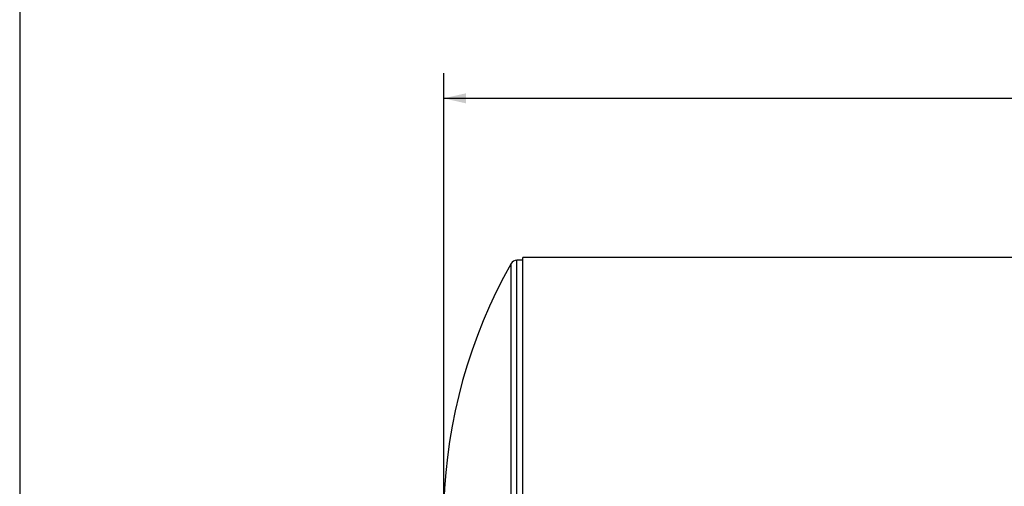
# Model space of a CAD drawing. Units: inches. Extents: x 7 to 147, y 7 to 110.
# Drawn here: x 7 to 41, y 52 to 68 of the extents above; entities that cross this region are included whole.
import ezdxf

# ---------------------------------------------------------------- set-up
doc = ezdxf.new("R2010")
doc.units = ezdxf.units.IN
doc.header["$LTSCALE"] = 14
doc.header["$MEASUREMENT"] = 0
doc.layers.add('FORMAT', color=7, linetype='Continuous')
doc.styles.add('SLDTEXTSTYLE0', font='TXT', dxfattribs={"width": 0.75})
doc.dimstyles.new('SLDDIMSTYLE3', dxfattribs={"dimtxt": 1.166667, "dimasz": 0.77, "dimexe": 0, "dimexo": 0.0625, "dimgap": 0.291667, "dimtad": 0, "dimtih": 1, "dimtoh": 1, "dimdec": 6, "dimrnd": 1e-09, "dimzin": 12, "dimdsep": 46, "dimlunit": 5, "dimtxsty": 'SLDTEXTSTYLE0', "dimsah": 1, "dimcen": 0.09, "dimadec": 0, "dimazin": 3, "dimtfac": 1, "dimtdec": 4, "dimtofl": 0, "dimtmove": 0, "dimatfit": 3, "dimfxl": 0, "dimfrac": 2, "dimtolj": 1, "dimtzin": 12, "dimarcsym": 0})

# ---------------------------------------------------------------- blocks, each defined once
blk = doc.blocks.new('_D_3')
at = {"layer": 'FORMAT'}
for p, q in [((53.273, 67.389), (52.919, 67.389)), ((52.919, 67.389), (52.919, 65.536)), ((56.722, 67.389), (57.076, 67.389)), ((57.076, 67.389), (57.076, 65.536)), ((21.748, 51.748), (21.748, 66.56)), ((88.248, 58.498), (88.248, 66.56)), ((21.748, 65.685), (51.381, 65.685)), ((52.919, 65.536), (53.273, 65.536)), ((57.076, 65.536), (56.722, 65.536)), ((88.248, 65.685), (58.614, 65.685))]:
    blk.add_line(p, q, dxfattribs=at)
for points in [[(21.748, 65.685), (22.518, 65.51), (22.518, 65.86)], [(88.248, 65.685), (87.478, 65.86), (87.478, 65.51)]]:
    blk.add_solid(points, dxfattribs=at)
at = {"layer": 'FORMAT', "char_height": 1.1667, "attachment_point": 1, "style": 'SLDTEXTSTYLE0'}
for s, insert in [('1689', (53.273, 67.04)), ('66 1/2"', (52.477, 65.247))]:
    blk.add_mtext(s, dxfattribs=dict(at, insert=insert))

msp = doc.modelspace()

# ---------------------------------------------------------------- linework, layer by layer
at = {"color": 7, "linetype": 'Continuous', "lineweight": 25}
for p, q in [((24.0956743, 42.1589334), (24.0956743, 59.9374411)), ((24.4975485, 60.0481873), (24.2859315, 60.0481873)), ((24.2859315, 42.0481873), (24.2859315, 60.0481873)), ((82.4975485, 60.1459873), (24.4975485, 60.1459873)), ((24.4975485, 51.0486899), (24.4975485, 60.1459873))]:
    msp.add_line(p, q, dxfattribs=at)
for centre, radius, start, end in [((39.7475485, 51.0481873), 18, 150.40622246, 206.20947337), ((24.2859315, 59.8293873), 0.2188, 90, 150.40622246)]:
    msp.add_arc(centre, radius, start, end, dxfattribs=at)
at = {"layer": 'FORMAT'}
msp.add_line((6.9999595, 110.2500218), (6.9999595, 7.0000218), dxfattribs=at)

# ---------------------------------------------------------------- dimensions: what is measured, and where the dimension line sits
dim = msp.add_linear_dim(base=(88.2475485, 65.6846983), p1=(21.7475485, 51.0481873), p2=(88.2475485, 57.7981873), dimstyle='SLDDIMSTYLE3', dxfattribs=at)
dim.commit()
dim.dimension.update_dxf_attribs({"geometry": '_D_3', "text_midpoint": (54.9975485, 65.6846983), "dimtype": 160})

doc.saveas('drawing.dxf')
